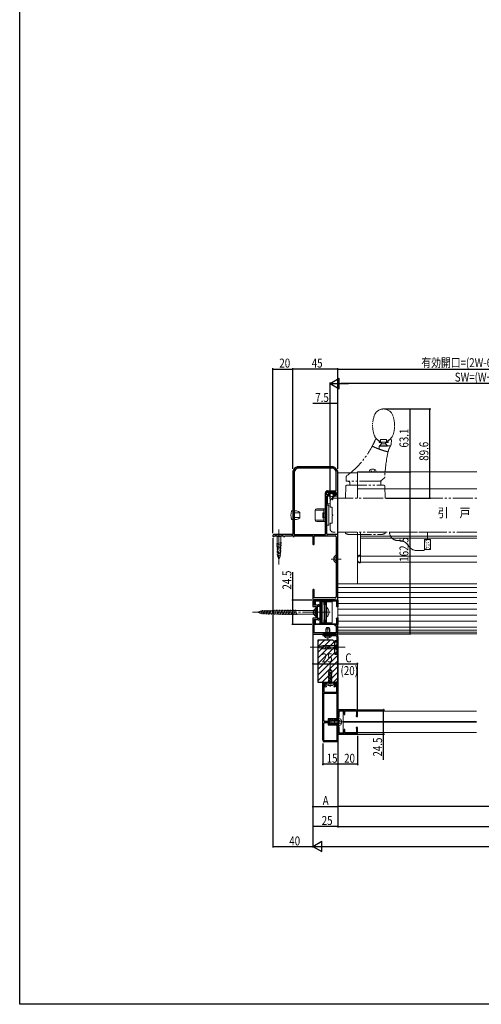
# Model space of a CAD drawing. Extents: x 0 to 1386, y 0 to 2245.
# Drawn here: x 0 to 463, y 0 to 988 of the extents above; entities that cross this region are included whole.
import ezdxf

# ---------------------------------------------------------------- set-up
doc = ezdxf.new("R2010")
doc.units = 0
for name, pattern in [('YCENTER_1', [13, 10, -1, 1, -1]), ('YDIVIDE_1', [15, 10, -1, 1, -1, 1, -1]), ('YHIDDEN_1', [4, 3, -1])]:
    doc.linetypes.add(name, pattern=pattern)
for name, color, linetype in [('USER1', 3, 'CONTINUOUS'), ('YKK_11', 7, 'CONTINUOUS'), ('YKK_12', 2, 'CONTINUOUS'), ('YKK_13', 4, 'CONTINUOUS'), ('YKK_D', 6, 'CONTINUOUS'), ('YKK_ZWAK', 7, 'CONTINUOUS'), ('YSS_K', 3, 'CONTINUOUS')]:
    doc.layers.add(name, color=color, linetype=linetype)
doc.styles.get("Standard").update_dxf_attribs({"font": 'txt', "bigfont": 'BIGFONT'})

msp = doc.modelspace()

# ---------------------------------------------------------------- linework, layer by layer
at = {"layer": 'YKK_11', "color": 7, "linetype": 'Continuous', "lineweight": 30, "ltscale": 0.5}
for p, q in [((274.25, 535.02), (274.23, 534.92)), ((274.23, 534.92), (274.23, 471.47)), ((275.56, 534.79), (275.53, 534.67)), ((275.53, 534.67), (275.53, 471.47)), ((275.53, 534.67), (275.53, 471.47)), ((278.79, 539.47), (278.68, 539.45)), ((314.68, 539.47), (278.79, 539.47)), ((279.03, 538.17), (278.92, 538.15)), ((314.44, 538.17), (279.03, 538.17)), ((314.55, 538.15), (314.44, 538.17)), ((314.78, 539.45), (314.68, 539.47)), ((317.73, 535.11), (317.7, 535.24)), ((317.73, 515.47), (317.73, 535.11)), ((319.23, 534.92), (319.21, 535.02)), ((319.23, 511.47), (319.23, 534.92)), ((308.93, 515.47), (317.73, 515.47)), ((308.93, 514.17), (317.03, 514.17)), ((306.93, 471.47), (306.93, 513.47)), ((308.23, 511.47), (308.23, 513.47)), ((311.23, 511.47), (308.23, 511.47)), ((308.23, 510.47), (311.23, 510.47)), ((308.23, 472.17), (308.23, 510.47)), ((311.23, 510.47), (311.23, 511.47)), ((315.23, 511.47), (315.23, 510.47)), ((317.73, 511.47), (315.23, 511.47)), ((315.23, 510.47), (318.23, 510.47)), ((317.73, 513.47), (317.73, 511.47)), ((254.23, 470.47), (254.23, 470.27)), ((254.23, 470.27), (254.23, 469.47)), ((254.23, 469.47), (255.43, 469.47)), ((274.23, 471.47), (255.23, 471.47)), ((255.43, 470.27), (264.83, 470.27)), ((255.43, 469.47), (255.43, 470.27)), ((264.83, 470.27), (264.83, 469.47)), ((264.83, 469.47), (266.03, 469.47)), ((266.03, 470.27), (272.73, 470.27)), ((266.03, 469.47), (266.03, 470.27)), ((272.73, 470.27), (273.67, 470.81)), ((273.67, 470.81), (274.23, 470.48)), ((274.23, 470.48), (274.23, 469.47)), ((274.23, 469.47), (275.53, 469.47)), ((275.53, 471.47), (306.93, 471.47)), ((275.53, 470.17), (294.23, 470.17)), ((275.53, 469.47), (275.53, 470.17)), ((294.23, 470.17), (294.23, 462.22)), ((295.73, 470.17), (316.73, 470.17)), ((295.73, 462.22), (295.73, 470.17)), ((318.23, 471.47), (308.93, 471.47)), ((317.73, 469.17), (317.73, 408.87)), ((319.23, 405.87), (319.23, 470.47)), ((294.23, 415.72), (294.23, 399.47)), ((295.73, 407.87), (295.73, 415.72)), ((295.53, 406.37), (316.03, 406.37)), ((295.53, 400.77), (295.53, 406.37)), ((295.53, 405.57), (319.23, 405.57)), ((295.53, 401.32), (295.53, 405.57)), ((316.73, 407.87), (295.73, 407.87)), ((316.03, 406.37), (316.23, 406.17)), ((316.23, 406.17), (316.53, 405.87)), ((316.53, 405.87), (319.23, 405.87)), ((319.23, 405.57), (319.23, 398.82)), ((294.23, 399.47), (297.23, 399.47)), ((296.53, 401.32), (295.53, 401.32)), ((299.45, 400.77), (295.53, 400.77)), ((296.53, 404.57), (296.53, 401.32)), ((301.73, 404.57), (296.53, 404.57)), ((297.23, 399.47), (297.23, 387.47)), ((298.73, 399.77), (300.14, 399.77)), ((298.73, 387.17), (298.73, 399.77)), ((299.64, 400.92), (299.45, 400.77)), ((299.93, 401.04), (299.64, 400.92)), ((300.98, 400.44), (299.93, 401.04)), ((300.14, 399.77), (300.48, 399.57)), ((300.48, 399.57), (300.98, 400.44)), ((301.73, 382.07), (301.73, 404.57)), ((302.73, 404.57), (302.73, 382.07)), ((305.53, 404.57), (302.73, 404.57)), ((305.53, 400.82), (305.53, 404.57)), ((306.53, 400.82), (305.53, 400.82)), ((306.53, 404.57), (306.53, 400.82)), ((318.23, 404.57), (306.53, 404.57)), ((318.05, 399.78), (318.23, 400.06)), ((318.23, 398.82), (318.05, 399.78)), ((318.23, 400.06), (318.23, 404.57)), ((319.23, 398.82), (318.23, 398.82)), ((294.23, 387.47), (294.23, 371.47)), ((297.23, 387.47), (294.23, 387.47)), ((295.53, 386.17), (299.45, 386.17)), ((295.53, 372.77), (295.53, 386.17)), ((300.14, 387.17), (298.73, 387.17)), ((299.45, 386.17), (299.64, 386.02)), ((299.64, 386.02), (299.93, 385.9)), ((299.93, 385.9), (300.98, 386.5)), ((300.48, 387.37), (300.14, 387.17)), ((300.98, 386.5), (300.48, 387.37)), ((305.53, 385.82), (306.53, 385.82)), ((305.53, 382.07), (305.53, 385.82)), ((306.53, 385.82), (306.53, 382.07)), ((318.05, 386.86), (318.23, 387.82)), ((318.23, 386.58), (318.05, 386.86)), ((318.23, 387.82), (319.23, 387.82)), ((318.23, 382.07), (318.23, 386.58)), ((319.23, 387.82), (319.23, 381.07)), ((295.53, 385.32), (296.53, 385.32)), ((295.53, 381.07), (295.53, 385.32)), ((319.23, 381.07), (295.53, 381.07)), ((296.53, 385.32), (296.53, 382.07)), ((296.53, 382.07), (301.73, 382.07)), ((302.73, 382.07), (305.53, 382.07)), ((306.53, 382.07), (318.23, 382.07)), ((316.23, 381.07), (316.23, 380.07)), ((319.23, 381.07), (316.23, 381.07)), ((316.23, 380.07), (317.73, 380.07)), ((317.73, 380.07), (317.73, 372.77)), ((319.23, 371.47), (319.23, 381.07)), ((294.23, 371.47), (319.23, 371.47)), ((317.73, 372.77), (295.53, 372.77)), ((304.23, 371.47), (304.23, 370.17)), ((319.23, 371.47), (304.23, 371.47)), ((304.23, 370.17), (317.23, 370.17)), ((318.23, 369.17), (318.23, 364.97)), ((319.23, 351.47), (319.23, 371.47)), ((316.23, 364.97), (316.23, 363.97)), ((318.23, 364.97), (316.23, 364.97)), ((316.23, 363.97), (318.23, 363.97)), ((318.23, 363.97), (318.23, 353.44)), ((318.23, 353.44), (316.2, 351.73)), ((316.2, 351.73), (316.29, 351.47)), ((316.29, 351.47), (319.23, 351.47)), ((304.24, 322.47), (304.24, 323.47)), ((304.24, 323.47), (319.24, 323.47)), ((306.34, 322.47), (304.24, 322.47)), ((304.24, 322.47), (306.24, 322.47)), ((304.24, 264.97), (304.24, 322.47)), ((305.24, 321.47), (305.24, 313.47)), ((306.24, 321.47), (305.24, 321.47)), ((305.95, 321.06), (306.14, 321.42)), ((306.68, 318.34), (305.95, 321.06)), ((306.14, 321.42), (306.34, 321.7)), ((306.24, 322.47), (306.24, 321.47)), ((306.34, 321.7), (306.34, 322.47)), ((307.64, 318.6), (306.68, 318.34)), ((307.14, 322.47), (307.14, 320.48)), ((311.28, 322.47), (307.14, 322.47)), ((307.14, 320.48), (307.64, 318.6)), ((311.46, 322.59), (311.28, 322.47)), ((312.01, 322.59), (311.46, 322.59)), ((312.2, 322.47), (312.01, 322.59)), ((316.34, 322.47), (312.2, 322.47)), ((315.83, 318.6), (316.34, 320.48)), ((316.8, 318.34), (315.83, 318.6)), ((316.34, 320.48), (316.34, 322.47)), ((317.53, 321.06), (316.8, 318.34)), ((317.14, 322.47), (317.14, 321.7)), ((319.24, 322.47), (317.14, 322.47)), ((317.14, 321.7), (317.34, 321.42)), ((317.24, 322.47), (319.24, 322.47)), ((317.24, 321.47), (317.24, 322.47)), ((318.24, 321.47), (317.24, 321.47)), ((317.34, 321.42), (317.53, 321.06)), ((318.24, 313.47), (318.24, 321.47)), ((319.24, 323.47), (319.24, 322.47)), ((319.24, 322.47), (319.24, 285.8)), ((305.24, 313.47), (318.24, 313.47)), ((305.24, 312.47), (318.24, 312.47)), ((305.24, 284.97), (305.24, 312.47)), ((305.24, 284.97), (305.24, 312.47)), ((318.24, 312.47), (318.24, 286.42)), ((319.24, 295.72), (319.24, 295.02)), ((336.24, 295.72), (319.24, 295.72)), ((319.24, 295.02), (319.54, 294.72)), ((319.74, 289.34), (319.24, 289.04)), ((319.24, 289.04), (319.24, 277.9)), ((319.54, 294.72), (319.74, 294.52)), ((319.74, 294.52), (319.74, 289.34)), ((320.24, 288.47), (320.74, 288.77)), ((320.24, 278.47), (320.24, 288.47)), ((320.74, 294.72), (325.54, 294.72)), ((320.74, 288.77), (320.74, 294.72)), ((325.54, 294.72), (325.54, 290.97)), ((325.54, 290.97), (326.54, 290.97)), ((326.54, 294.72), (336.24, 294.72)), ((326.54, 290.97), (326.54, 294.72)), ((338.13, 294.05), (338.24, 293.82)), ((338.24, 293.82), (338.24, 289.97)), ((338.24, 288.97), (339.24, 288.97)), ((339.24, 294.25), (339.16, 294.46)), ((339.24, 288.97), (339.24, 294.25)), ((305.24, 264.47), (305.24, 281.97)), ((305.24, 264.47), (305.24, 281.97)), ((309.74, 283.97), (306.24, 283.97)), ((306.24, 282.97), (309.74, 282.97)), ((309.74, 286.42), (309.74, 283.97)), ((318.24, 286.42), (309.74, 286.42)), ((309.74, 282.97), (309.74, 280.52)), ((309.74, 280.52), (318.24, 280.52)), ((310.74, 285.22), (310.74, 281.72)), ((312.64, 285.22), (310.74, 285.22)), ((310.74, 281.72), (311.94, 281.72)), ((311.94, 281.72), (312.18, 281.85)), ((312.18, 281.85), (312.43, 281.97)), ((312.43, 281.97), (312.85, 281.97)), ((312.88, 285.1), (312.64, 285.22)), ((312.85, 281.97), (313.09, 281.85)), ((313.13, 284.97), (312.88, 285.1)), ((313.09, 281.85), (313.58, 281.85)), ((313.55, 284.97), (313.13, 284.97)), ((313.79, 285.1), (313.55, 284.97)), ((313.58, 281.85), (313.83, 281.97)), ((314.28, 285.1), (313.79, 285.1)), ((313.83, 281.97), (314.25, 281.97)), ((314.25, 281.97), (314.49, 281.85)), ((314.53, 284.97), (314.28, 285.1)), ((314.49, 281.85), (314.98, 281.85)), ((314.95, 284.97), (314.53, 284.97)), ((315.19, 285.1), (314.95, 284.97)), ((314.98, 281.85), (315.23, 281.97)), ((315.68, 285.1), (315.19, 285.1)), ((315.23, 281.97), (315.65, 281.97)), ((315.65, 281.97), (315.89, 281.85)), ((315.93, 284.97), (315.68, 285.1)), ((315.89, 281.85), (316.38, 281.85)), ((316.35, 284.97), (315.93, 284.97)), ((316.59, 285.1), (316.35, 284.97)), ((316.38, 281.85), (316.63, 281.97)), ((317.08, 285.1), (316.59, 285.1)), ((316.63, 281.97), (317.05, 281.97)), ((317.05, 281.97), (317.29, 281.85)), ((317.33, 284.97), (317.08, 285.1)), ((317.29, 281.85), (317.54, 281.72)), ((317.81, 284.97), (317.33, 284.97)), ((317.54, 281.72), (318.24, 281.72)), ((319.24, 285.8), (317.81, 284.97)), ((318.24, 281.72), (319.24, 281.14)), ((318.24, 280.52), (318.24, 264.47)), ((319.24, 281.14), (319.24, 263.47)), ((319.24, 277.9), (319.74, 277.6)), ((319.74, 277.6), (319.74, 272.52)), ((320.74, 278.17), (320.24, 278.47)), ((320.74, 272.22), (320.74, 278.17)), ((339.24, 277.97), (338.24, 277.97)), ((338.24, 276.97), (338.24, 273.12)), ((339.24, 272.69), (339.24, 277.97)), ((319.44, 272.22), (319.24, 272.02)), ((319.24, 272.02), (319.24, 271.22)), ((319.24, 271.22), (336.24, 271.22)), ((319.74, 272.52), (319.44, 272.22)), ((325.54, 272.22), (320.74, 272.22)), ((325.54, 275.97), (325.54, 272.22)), ((326.54, 275.97), (325.54, 275.97)), ((326.54, 272.22), (326.54, 275.97)), ((336.24, 272.22), (326.54, 272.22)), ((338.24, 273.12), (338.13, 272.89)), ((339.16, 272.49), (339.24, 272.69)), ((318.24, 264.47), (305.24, 264.47)), ((319.24, 263.47), (305.74, 263.47))]:
    msp.add_line(p, q, dxfattribs=at)
for centre, radius, start, end in [((281.29, 532.42), 7.5, 110.31048, 159.68952), ((281.29, 532.42), 6.2, 112.46308, 157.53653), ((312.18, 532.42), 6.2, 27.09814, 67.53693), ((312.18, 532.42), 7.5, 20.31048, 69.68952), ((308.93, 513.47), 2, 90.00001, 179.99999), ((308.93, 513.47), 0.7, 90.00001, 179.99999), ((317.03, 513.47), 0.7, 0.00001, 89.99999), ((318.23, 511.47), 1, 270.00001, 359.99999), ((255.23, 470.47), 1, 89.99998, 179.99996), ((308.93, 472.17), 0.7, 180.00001, 269.99999), ((316.73, 469.17), 1, 0.00001, 89.99999), ((318.23, 470.47), 1, 0.00001, 89.99999), ((294.98, 462.22), 0.75, 179.99999, 0.00001), ((294.98, 415.72), 0.75, 359.99999, 180.00001), ((316.73, 408.87), 1, 270.00001, 359.99999), ((317.23, 369.17), 1, 0.00001, 89.99999), ((336.24, 291.72), 4, 43.13623, 90), ((336.24, 291.72), 3, 50.97723, 90.00001), ((338.24, 289.47), 0.5, 89.99999, 270.00001), ((306.24, 284.97), 1, 180.00001, 269.99999), ((306.24, 281.97), 1, 90.00001, 179.99999), ((338.24, 277.47), 0.5, 89.99999, 270.00001), ((336.24, 275.22), 3, 270.00002, 309.0228), ((336.24, 275.22), 4, 270, 316.86377), ((305.74, 264.97), 1.5, 180.00001, 269.99999)]:
    msp.add_arc(centre, radius, start, end, dxfattribs=at)
at = {"layer": 'YKK_12', "color": 2, "linetype": 'Continuous', "lineweight": 13, "ltscale": 2}
for p, q in [((339.23, 507.97), (339.23, 534.47)), ((339.23, 534.47), (458.73, 534.47)), ((319.23, 533.47), (339.23, 533.47)), ((339.23, 517.37), (458.73, 517.37)), ((319.23, 371.97), (319.23, 511.97)), ((339.23, 421.97), (339.23, 473.97)), ((342.23, 473.97), (342.23, 443.97)), ((342.23, 469.97), (458.73, 469.97)), ((342.23, 467.97), (458.73, 467.97)), ((458.73, 449.97), (342.23, 449.97)), ((342.23, 443.97), (458.73, 443.97)), ((319.23, 421.97), (458.73, 421.97)), ((319.23, 382.72), (319.23, 404.28)), ((319.23, 373.47), (458.73, 373.47)), ((319.23, 371.97), (458.73, 371.97))]:
    msp.add_line(p, q, dxfattribs=at)
at = {"layer": 'YKK_12', "color": 2, "linetype": 'YDIVIDE_1', "lineweight": 13, "ltscale": 2}
for p, q in [((311.73, 499.47), (311.73, 504.97)), ((314.73, 507.97), (458.73, 507.97)), ((313.43, 498.97), (312.23, 498.97)), ((313.73, 491.64), (313.73, 498.67)), ((313.73, 483.27), (313.73, 490.3)), ((311.73, 476.97), (311.73, 482.47)), ((312.23, 482.97), (313.43, 482.97)), ((458.73, 473.97), (314.73, 473.97))]:
    msp.add_line(p, q, dxfattribs=at)
at = {"layer": 'YKK_12', "color": 2, "linetype": 'Continuous', "lineweight": 13, "ltscale": 1.5}
for p, q in [((324.74, 272.72), (324.74, 294.28)), ((324.74, 294.28), (458.58, 294.28)), ((326.54, 294.28), (458.58, 294.28)), ((339.24, 294.28), (458.58, 294.28)), ((454.04, 294.28), (458.58, 294.28)), ((324.74, 283.77), (458.58, 283.77)), ((324.74, 283.17), (458.58, 283.17)), ((454.04, 283.77), (458.58, 283.77)), ((454.04, 283.17), (458.58, 283.17)), ((324.74, 272.72), (458.58, 272.72)), ((326.54, 272.72), (458.58, 272.72)), ((339.24, 272.72), (458.58, 272.72)), ((454.04, 272.72), (458.58, 272.72))]:
    msp.add_line(p, q, dxfattribs=at)
at = {"layer": 'YKK_12', "color": 2, "linetype": 'YDIVIDE_1', "lineweight": 13, "ltscale": 2}
for centre, radius, start, end in [((314.73, 504.97), 3, 90, 180), ((312.23, 499.47), 0.5, 180, 270), ((313.43, 498.67), 0.3, 0, 90), ((313.93, 491.64), 0.2, 179.91694, 253.43976), ((313.93, 490.3), 0.2, 106.56149, 180.08743), ((313.73, 490.97), 0.5, 286.66642, 73.33308), ((312.23, 482.47), 0.5, 90, 180), ((314.73, 476.97), 3, 180, 270), ((313.43, 483.27), 0.3, 270, 0)]:
    msp.add_arc(centre, radius, start, end, dxfattribs=at)
at = {"layer": 'YKK_13', "color": 4, "linetype": 'YDIVIDE_1', "lineweight": 13, "ltscale": 2}
for p, q in [((358.2, 567.17), (357.89, 567.17)), ((360.73, 565.68), (360.73, 563.97)), ((360.73, 563.97), (362.98, 563.97)), ((361.98, 564.09), (368.48, 564.09)), ((362.18, 565.07), (362.18, 567.09)), ((362.23, 567.09), (362.23, 564.89)), ((362.23, 567.09), (368.23, 567.09)), ((362.98, 562.32), (362.98, 563.97)), ((362.98, 563.97), (363.23, 563.97)), ((363.23, 564.09), (363.23, 562.57)), ((367.23, 562.57), (367.23, 564.09)), ((367.23, 563.97), (367.48, 563.97)), ((367.48, 563.97), (367.48, 562.32)), ((367.48, 563.97), (369.73, 563.97)), ((368.23, 564.89), (368.23, 567.09)), ((368.28, 567.09), (368.28, 565.07)), ((369.73, 563.97), (369.73, 565.68)), ((372.21, 567.17), (372.27, 567.17)), ((372.27, 567.16), (372.27, 567.17)), ((372.9, 562.34), (373.16, 566.1)), ((360.98, 557.26), (360.98, 559.94)), ((361.13, 560.47), (362.98, 562.32)), ((361.23, 560.47), (361.13, 560.47)), ((363.23, 562.57), (361.23, 560.57)), ((361.23, 560.57), (361.23, 560.27)), ((361.23, 560.57), (367.03, 560.57)), ((361.23, 560.27), (367.03, 560.27)), ((363.23, 562.57), (366.13, 562.57)), ((366.13, 562.57), (367.23, 562.57)), ((367.03, 560.57), (369.23, 560.57)), ((367.03, 560.27), (369.23, 560.27)), ((369.23, 560.57), (367.23, 562.57)), ((367.48, 562.32), (369.33, 560.47)), ((369.23, 560.27), (369.23, 560.57)), ((369.33, 560.47), (369.23, 560.47)), ((369.33, 560.47), (371.28, 560.47)), ((327.57, 526.01), (327.68, 529.14)), ((361.25, 524.97), (328.57, 524.97)), ((362.43, 524.16), (362.43, 520.97)), ((365.77, 528.07), (362.51, 525.42)), ((326.93, 507.97), (327.35, 520.01)), ((328.35, 520.97), (365.51, 520.97)), ((331.43, 520.97), (331.43, 523.47)), ((366.51, 520.01), (366.93, 507.97)), ((326.93, 473.97), (326.96, 473.34)), ((333.02, 471.47), (360.85, 471.47)), ((366.91, 473.34), (366.93, 473.97)), ((371.23, 473.97), (409.23, 473.97)), ((379.73, 465.47), (381.23, 465.47)), ((406.23, 456.47), (406.23, 466.47)), ((409.23, 466.47), (406.23, 466.47)), ((412.23, 466.47), (406.23, 466.47)), ((406.23, 466.47), (406.23, 456.47)), ((406.65, 465.91), (406.65, 466.11)), ((407.38, 464.94), (407.38, 465.14)), ((408.23, 465.67), (408.23, 465.87)), ((409.23, 466.47), (409.23, 473.97)), ((409.81, 465.43), (409.81, 465.63)), ((410.9, 465.91), (410.9, 466.11)), ((411.39, 464.45), (411.39, 464.65)), ((412.23, 456.47), (412.23, 466.47)), ((389.23, 461.47), (390.73, 459.47)), ((398.73, 455.47), (405.23, 455.47)), ((406.23, 456.47), (412.23, 456.47)), ((406.77, 463.73), (406.77, 463.93)), ((406.77, 461.42), (406.77, 461.62)), ((406.77, 459.48), (406.77, 459.68)), ((406.77, 457.17), (406.77, 457.37)), ((407.86, 463.24), (407.86, 463.44)), ((407.86, 459.84), (407.86, 460.04)), ((407.99, 457.17), (407.99, 457.37)), ((408.47, 458.26), (408.47, 458.46)), ((408.71, 460.45), (408.71, 460.65)), ((408.84, 461.9), (408.84, 462.1)), ((409.2, 463.73), (409.2, 463.93)), ((410.14, 458.56), (410.14, 458.76)), ((410.29, 460.93), (410.29, 461.13)), ((410.41, 463.6), (410.41, 463.8)), ((411.26, 462.48), (411.26, 462.68)), ((411.39, 457.17), (411.39, 457.37)), ((411.51, 460.93), (411.51, 461.13)), ((411.51, 459.11), (411.51, 459.31))]:
    msp.add_line(p, q, dxfattribs=at)
at = {"layer": 'YKK_13', "color": 4, "linetype": 'Continuous', "lineweight": 13, "ltscale": 2}
for p, q in [((350.73, 534.47), (351.11, 535.88)), ((352.23, 534.47), (350.73, 534.47)), ((356.23, 534.47), (352.23, 534.47)), ((356.23, 534.47), (352.23, 534.47)), ((356.23, 534.47), (357.73, 534.47)), ((357.73, 534.47), (357.36, 535.88)), ((309.93, 513.97), (317.33, 513.97)), ((309.93, 511.97), (309.93, 513.97)), ((317.33, 513.97), (317.33, 511.97)), ((308.23, 472.27), (308.23, 509.97)), ((308.73, 510.47), (310.94, 510.47)), ((308.84, 510.47), (310.94, 510.47)), ((309.14, 507.07), (309.14, 509.57)), ((309.14, 503.37), (309.14, 505.87)), ((310.11, 512.97), (309.93, 512.97)), ((310.04, 512.77), (310.04, 512.27)), ((311.04, 513.07), (310.34, 513.07)), ((310.34, 511.97), (311.24, 511.97)), ((313.86, 512.97), (311.21, 512.97)), ((313.84, 512.87), (311.24, 512.87)), ((311.24, 511.97), (311.24, 510.77)), ((311.54, 508.17), (311.54, 503.47)), ((315.97, 509.67), (313.04, 509.67)), ((315.04, 513.07), (314.04, 513.07)), ((314.64, 510.77), (314.64, 511.51)), ((317.33, 511.97), (314.83, 511.97)), ((314.83, 511.97), (314.83, 510.47)), ((314.83, 510.47), (318.53, 510.47)), ((314.94, 510.47), (316.84, 510.47)), ((315.1, 511.97), (315.54, 511.97)), ((315.75, 512.48), (315.25, 512.98)), ((317.33, 512.97), (315.26, 512.97)), ((316.1, 509.7), (316.92, 510.09)), ((319.03, 509.97), (319.03, 472.27)), ((274.23, 495.47), (273.45, 495.47)), ((274.23, 495.47), (274.23, 494.87)), ((275.73, 495.47), (275.43, 494.87)), ((275.73, 495.47), (276.53, 495.47)), ((296.43, 495.77), (296.43, 486.17)), ((296.51, 495.97), (305.43, 495.97)), ((298.13, 497.47), (307.93, 497.47)), ((305.43, 484.47), (305.43, 497.47)), ((306.93, 484.47), (306.93, 497.47)), ((306.93, 495.97), (307.93, 495.97)), ((307.93, 495.97), (307.93, 497.47)), ((310.23, 500.97), (308.23, 500.97)), ((308.23, 500.97), (308.23, 480.97)), ((308.84, 502.47), (310.54, 502.47)), ((310.23, 487.79), (310.23, 500.97)), ((273.45, 486.47), (274.23, 486.47)), ((274.23, 492.87), (274.23, 489.07)), ((274.23, 487.07), (274.23, 486.47)), ((275.73, 486.47), (275.43, 487.07)), ((281.23, 493.37), (275.63, 493.37)), ((281.23, 488.57), (275.63, 488.57)), ((275.73, 486.47), (276.53, 486.47)), ((281.23, 493.37), (281.23, 493.68)), ((281.23, 493.37), (281.23, 488.26)), ((305.43, 485.97), (296.51, 485.97)), ((298.13, 484.47), (307.93, 484.47)), ((305.43, 493.47), (304.43, 493.47)), ((304.43, 493.47), (304.43, 488.47)), ((304.43, 492.97), (306.93, 492.97)), ((304.43, 488.97), (306.93, 488.97)), ((305.43, 488.47), (304.43, 488.47)), ((307.93, 485.97), (306.93, 485.97)), ((307.93, 484.47), (307.93, 485.97)), ((310.23, 480.97), (310.23, 487.79)), ((308.23, 480.97), (310.23, 480.97)), ((258.33, 471.47), (256.43, 471.47)), ((256.43, 471.47), (258.33, 469.57)), ((262.13, 471.47), (258.33, 471.47)), ((258.33, 469.57), (258.33, 463.14)), ((262.13, 469.57), (258.33, 469.57)), ((262.13, 471.47), (264.03, 471.47)), ((264.03, 471.47), (262.13, 469.57)), ((262.13, 463.14), (262.13, 469.57)), ((257.74, 462.33), (262.79, 463.68)), ((257.81, 460.79), (262.72, 462.11)), ((257.88, 459.26), (262.65, 460.54)), ((257.95, 457.73), (262.57, 458.96)), ((258.02, 456.19), (262.5, 457.39)), ((258.09, 454.66), (262.43, 455.82)), ((258.97, 449.53), (258.33, 463.14)), ((261.5, 449.53), (262.13, 463.14)), ((258.17, 453.12), (262.35, 454.25)), ((258.24, 451.59), (262.28, 452.67)), ((258.31, 450.06), (262.21, 451.1)), ((260.23, 446.47), (258.97, 449.53)), ((260.23, 446.47), (261.5, 449.53)), ((312.73, 446.97), (322.73, 446.97)), ((315.26, 447.4), (316.13, 447.4)), ((315.26, 446.55), (316.13, 446.55)), ((316.13, 447.4), (316.13, 446.55)), ((317.73, 443.37), (317.73, 450.57)), ((339.23, 444.97), (339.23, 448.97)), ((342.23, 450.97), (341.23, 450.97)), ((342.23, 449.97), (341.23, 449.97)), ((341.23, 443.97), (342.23, 443.97)), ((341.23, 442.97), (342.23, 442.97)), ((458.73, 421.97), (319.23, 421.97)), ((319.23, 421.97), (319.23, 373.67)), ((458.73, 418.47), (319.23, 418.47)), ((295.73, 406.17), (295.73, 401.08)), ((316.03, 406.17), (295.73, 406.17)), ((316.03, 405.67), (316.03, 406.17)), ((319.23, 405.67), (316.03, 405.67)), ((458.73, 413.47), (319.23, 413.47)), ((458.73, 408.47), (319.23, 408.47)), ((319.23, 382.27), (319.23, 405.67)), ((241.79, 394.77), (265.4, 395.41)), ((242.32, 395.42), (243.36, 391.56)), ((243.86, 395.46), (244.92, 391.52)), ((245.41, 395.5), (246.48, 391.48)), ((246.95, 395.54), (248.05, 391.44)), ((248.49, 395.59), (249.61, 391.4)), ((250.03, 395.63), (251.18, 391.35)), ((251.57, 395.67), (252.74, 391.31)), ((253.12, 395.71), (254.3, 391.27)), ((254.66, 395.75), (255.87, 391.23)), ((256.2, 395.79), (257.43, 391.19)), ((257.74, 395.83), (259, 391.14)), ((259.28, 395.88), (260.56, 391.1)), ((260.82, 395.92), (262.13, 391.06)), ((262.37, 395.96), (263.69, 391.02)), ((263.91, 396), (265.25, 390.98)), ((296.83, 395.41), (265.4, 395.41)), ((265.51, 396), (266.85, 390.98)), ((267.11, 396), (268.45, 390.98)), ((268.71, 396), (270.05, 390.98)), ((270.31, 396), (271.65, 390.98)), ((271.91, 396), (273.25, 390.98)), ((273.51, 396), (274.85, 390.98)), ((275.11, 396), (276.45, 390.98)), ((276.71, 396), (278.05, 390.98)), ((295.73, 401.08), (297.05, 401.04)), ((298.73, 397.31), (296.83, 395.41)), ((296.83, 391.61), (296.83, 395.41)), ((297.23, 389.87), (297.23, 397.07)), ((298.73, 395.41), (298.73, 397.31)), ((298.73, 391.61), (298.73, 395.41)), ((298.93, 399.75), (298.93, 387.19)), ((303.53, 395.47), (303.03, 395.47)), ((303.03, 391.47), (303.03, 395.47)), ((303.53, 382.97), (303.53, 403.97)), ((303.53, 403.97), (305.53, 403.97)), ((305.53, 382.97), (305.53, 403.97)), ((306.53, 395.47), (305.53, 395.47)), ((306.53, 403.97), (313.73, 403.97)), ((306.53, 382.97), (306.53, 403.97)), ((308.03, 382.97), (308.03, 403.97)), ((308.32, 398.17), (308.03, 398.17)), ((308.03, 388.77), (308.03, 398.17)), ((308.32, 398.17), (308.32, 388.77)), ((313.73, 403.97), (313.73, 382.97)), ((458.73, 402.47), (319.23, 402.47)), ((458.73, 396.47), (319.23, 396.47)), ((238.73, 393.51), (241.79, 394.77)), ((238.73, 393.51), (241.79, 392.24)), ((241.79, 392.24), (265.4, 391.61)), ((265.4, 391.61), (296.83, 391.61)), ((294.76, 393.9), (295.63, 393.9)), ((294.76, 393.05), (295.63, 393.05)), ((297.05, 385.9), (295.53, 385.85)), ((295.63, 393.9), (295.63, 393.05)), ((295.73, 385.86), (295.73, 372.79)), ((298.73, 389.71), (296.83, 391.61)), ((298.73, 391.61), (298.73, 389.71)), ((303.53, 395.09), (303.03, 395.09)), ((303.53, 391.85), (303.03, 391.85)), ((303.53, 391.47), (303.03, 391.47)), ((306.53, 395.09), (305.53, 395.09)), ((306.53, 391.85), (305.53, 391.85)), ((306.53, 391.47), (305.53, 391.47)), ((308.32, 388.77), (308.03, 388.77)), ((458.73, 390.47), (319.23, 390.47)), ((303.53, 382.97), (305.53, 382.97)), ((306.53, 382.97), (313.73, 382.97)), ((307.93, 378.17), (307.23, 376.77)), ((307.23, 371.57), (307.23, 376.77)), ((311.23, 376.77), (307.23, 376.77)), ((307.61, 371.57), (307.61, 377.53)), ((310.53, 378.17), (307.93, 378.17)), ((311.23, 376.77), (310.53, 378.17)), ((310.85, 371.57), (310.85, 377.53)), ((311.23, 371.57), (311.23, 376.77)), ((316.23, 381.27), (318.23, 381.27)), ((316.23, 379.77), (316.23, 381.27)), ((316.63, 379.77), (316.23, 379.77)), ((317.63, 372.85), (317.63, 378.77)), ((458.73, 384.47), (319.23, 384.47)), ((458.73, 378.47), (319.23, 378.47)), ((458.73, 375.67), (319.23, 375.67)), ((295.53, 373.07), (317.63, 373.07)), ((305.64, 370.17), (312.83, 370.17)), ((311.23, 371.57), (307.23, 371.57)), ((307.23, 371.57), (307.38, 370.76)), ((307.61, 371.57), (307.37, 370.56)), ((310.85, 371.57), (311.09, 370.56)), ((311.23, 371.57), (311.09, 370.76)), ((458.73, 373.67), (319.23, 373.67)), ((299.23, 358.47), (304.15, 360.02)), ((299.23, 358.47), (304.15, 356.92)), ((300.38, 359.41), (300.93, 357.36)), ((301.81, 359.86), (302.63, 356.82)), ((303.24, 360.31), (304.3, 356.37)), ((317.28, 360.02), (304.15, 360.02)), ((304.15, 356.92), (317.28, 356.92)), ((304.73, 360.57), (305.85, 356.37)), ((306.28, 360.57), (307.41, 356.37)), ((307.83, 360.57), (308.96, 356.37)), ((309.39, 360.57), (310.51, 356.37)), ((310.94, 360.57), (312.06, 356.37)), ((319.23, 361.97), (317.28, 360.02)), ((317.28, 356.92), (317.28, 360.02)), ((319.23, 354.97), (317.28, 356.92)), ((319.23, 354.97), (319.23, 361.97))]:
    msp.add_line(p, q, dxfattribs=at)
at = {"layer": 'YKK_13', "color": 4, "linetype": 'YHIDDEN_1', "lineweight": 13, "ltscale": 2}
for p, q in [((352.13, 536.82), (353.08, 534.87)), ((353.08, 534.87), (354.23, 534.26)), ((355.38, 534.87), (354.23, 534.26)), ((356.33, 536.82), (355.38, 534.87)), ((315.77, 449.02), (317.58, 448.12)), ((315.77, 444.92), (317.58, 445.83)), ((317.73, 447.83), (317.58, 448.12)), ((317.73, 446.11), (317.58, 445.83)), ((295.27, 395.52), (297.08, 394.62)), ((295.27, 391.42), (297.08, 392.33)), ((297.69, 393.47), (297.08, 394.62)), ((297.69, 393.47), (297.08, 392.33)), ((307.18, 368.2), (308.09, 370.02)), ((309.23, 370.63), (308.09, 370.02)), ((309.23, 370.63), (310.38, 370.02)), ((311.28, 368.2), (310.38, 370.02))]:
    msp.add_line(p, q, dxfattribs=at)
at = {"layer": 'YKK_13', "color": 4, "linetype": 'YCENTER_1', "lineweight": 13, "ltscale": 2}
for p, q in [((260.23, 476.47), (260.23, 441.47)), ((303.73, 393.51), (233.73, 393.51)), ((293.73, 393.47), (298.77, 393.47)), ((302.73, 393.47), (311.61, 393.47)), ((309.23, 366.67), (309.23, 378.66)), ((326.73, 358.47), (291.74, 358.47))]:
    msp.add_line(p, q, dxfattribs=at)
at = {"layer": 'YKK_13', "color": 4, "linetype": 'Continuous', "lineweight": 13, "ltscale": 1.5}
for p, q in [((311.74, 338.47), (310.34, 333.64)), ((311.74, 338.47), (313.14, 333.64)), ((313.74, 334.96), (309.74, 333.89)), ((313.74, 333.51), (309.74, 332.44)), ((313.74, 332.06), (309.74, 330.99)), ((313.74, 330.61), (309.74, 329.54)), ((313.74, 329.16), (309.74, 328.09)), ((313.74, 327.71), (309.74, 326.64)), ((313.74, 326.27), (309.74, 325.19)), ((310.34, 333.64), (310.34, 322.47)), ((313.14, 322.47), (313.14, 333.64)), ((308.24, 322.47), (308.62, 321.06)), ((313.74, 324.82), (309.74, 323.74)), ((309.74, 322.47), (313.74, 322.47)), ((309.74, 322.47), (313.74, 322.47)), ((310.34, 322.47), (313.14, 322.47)), ((313.74, 323.37), (310.39, 322.47)), ((315.24, 322.47), (314.86, 321.06)), ((320.44, 285.47), (320.44, 286.97)), ((320.44, 286.97), (321.85, 286.59)), ((312.44, 284.92), (315.94, 285.47)), ((312.44, 284.92), (312.44, 282.02)), ((320.44, 284.87), (312.44, 284.87)), ((320.44, 282.07), (312.44, 282.07)), ((312.44, 282.02), (315.94, 281.47)), ((320.44, 285.47), (315.94, 285.47)), ((315.94, 281.47), (315.94, 285.47)), ((315.94, 281.47), (320.44, 281.47)), ((320.84, 284.62), (320.23, 283.47)), ((320.84, 282.32), (320.23, 283.47)), ((320.44, 281.47), (320.44, 285.47)), ((320.44, 281.47), (320.44, 285.47)), ((320.44, 281.47), (320.44, 279.97)), ((320.44, 279.97), (321.85, 280.35)), ((322.79, 285.57), (320.84, 284.62)), ((322.79, 281.37), (320.84, 282.32))]:
    msp.add_line(p, q, dxfattribs=at)
at = {"layer": 'YKK_13', "color": 4, "linetype": 'YCENTER_1', "lineweight": 13, "ltscale": 1.5}
for p, q in [((311.74, 318.52), (311.74, 341.31)), ((328.04, 283.47), (307.44, 283.47))]:
    msp.add_line(p, q, dxfattribs=at)
at = {"layer": 'YKK_13', "color": 4, "linetype": 'YHIDDEN_1', "lineweight": 13, "ltscale": 1.5}
for p, q in [((309.64, 320.12), (310.59, 322.07)), ((310.59, 322.07), (311.74, 322.68)), ((312.89, 322.07), (311.74, 322.68)), ((313.84, 320.12), (312.89, 322.07))]:
    msp.add_line(p, q, dxfattribs=at)
at = {"layer": 'YKK_13', "color": 4, "linetype": 'YDIVIDE_1', "lineweight": 13}
for centre, radius, start, end in [((379.34, 581.42), 25.13, 150.30637, 183.89638), ((365.23, 587.74), 9.85, 89.98009, 145.62783), ((365.23, 587.71), 9.88, 19.21031, 90.01986), ((345.81, 581), 30.43, 358.15371, 19.10948), ((384.23, 581.09), 30, 182.63498, 199.21041), ((353.17, 579.78), 23.06, 333.6909, 0.58714), ((365.23, 574.47), 9.88, 199.2084, 252.32779), ((363.84, 576.25), 12.02, 291.67504, 326.22051)]:
    msp.add_arc(centre, radius, start, end, dxfattribs=at)
at = {"layer": 'YKK_13', "color": 4, "linetype": 'YDIVIDE_1', "lineweight": 13, "ltscale": 2}
for centre, radius, start, end in [((274.55, 602.72), 90, 306.81059, 336.31585), ((274.55, 602.72), 90, 331.92044, 336.31585), ((357.89, 566.17), 1, 90, 156.31585), ((358.2, 566.17), 1, 49.71996, 90), ((365.23, 574.47), 9.88, 229.71996, 242.90401), ((361.98, 564.34), 0.25, 95.21591, 270), ((361.93, 564.89), 0.3, 275.21591, 0), ((368.53, 564.89), 0.3, 180, 264.78409), ((368.48, 564.34), 0.25, 270, 84.78409), ((365.23, 574.47), 9.88, 297.09599, 310.33311), ((372.27, 566.18), 1, 96.5457, 130.33311), ((372.16, 566.17), 1, 356, 90), ((372.16, 566.18), 1, 356, 83.91997), ((361.98, 559.94), 1, 148.21167, 180), ((496.43, 524.97), 130, 166.65616, 177.98149), ((389.4, 550.36), 20, 154.92253, 166.65616), ((371.28, 561.97), 1.5, 270, 337.08887), ((369.9, 562.55), 3, 327.97519, 337.08887), ((369.9, 562.55), 3, 337.08887, 356), ((328.57, 525.97), 1, 178, 270), ((329.68, 529.07), 2, 126.81059, 178), ((329.93, 523.47), 1.5, 0, 90), ((361.25, 526.97), 2, 270, 309.04815), ((364.93, 524.16), 2.5, 129.04815, 180), ((364.52, 529.62), 2, 309.04815, 357.98149), ((328.35, 519.97), 1, 90, 178), ((365.51, 519.97), 1, 2, 90), ((327.95, 473.37), 1, 182, 243.10618), ((331.38, 480.12), 8.57, 243.10618, 264.26083), ((333.02, 496.47), 25, 264.26083, 270), ((360.85, 496.47), 25, 270, 275.73917), ((362.49, 480.12), 8.57, 275.73917, 296.89382), ((365.91, 473.37), 1, 296.89382, 358), ((379.73, 473.97), 8.5, 180, 270), ((381.23, 455.47), 10, 36.8699, 90), ((398.73, 465.47), 10, 216.8699, 270), ((405.23, 456.47), 1, 270, 0)]:
    msp.add_arc(centre, radius, start, end, dxfattribs=at)
at = {"layer": 'YKK_13', "color": 4, "linetype": 'Continuous', "lineweight": 13, "ltscale": 2}
for centre, radius, start, end in [((352.37, 535.54), 1.3, 104.0353, 165), ((354.23, 528.07), 9, 75.9647, 104.0353), ((356.1, 535.54), 1.3, 15, 75.9647), ((308.73, 509.97), 0.5, 90, 180), ((308.84, 510.17), 0.3, 90, 270), ((308.84, 506.47), 0.3, 90, 270), ((308.84, 509.57), 0.3, 0, 90), ((308.84, 507.07), 0.3, 270, 0), ((308.84, 505.87), 0.3, 0, 90), ((310.34, 512.77), 0.3, 90, 180), ((310.34, 512.27), 0.3, 180, 270), ((310.94, 510.77), 0.3, 270, 0), ((311.04, 512.87), 0.2, 0, 90), ((313.04, 508.17), 1.5, 90, 180), ((318.63, 506.8), 5, 144.97238, 182.80671), ((313.94, 506.57), 0.3, 182.80671, 49.64939), ((314.04, 512.87), 0.2, 90, 180), ((319.11, 506.4), 5, 139.07633, 175.36666), ((314.64, 511.97), 0.25, 33.05573, 236.94427), ((314.34, 511.51), 0.3, 0, 56.94427), ((314.94, 510.77), 0.3, 180, 270), ((315.1, 512.27), 0.3, 213.05573, 270), ((315.04, 512.77), 0.3, 45, 90), ((315.54, 512.27), 0.3, 270, 45), ((315.97, 509.97), 0.3, 270, 295.33294), ((316.84, 510.27), 0.2, 295.33294, 90), ((318.53, 509.97), 0.5, 0, 90), ((284.23, 490.97), 12, 159.64559, 200.35441), ((273.45, 494.97), 0.5, 90, 159.64559), ((276.53, 487.47), 8, 55.9442, 90), ((298.13, 495.77), 1.7, 90, 180), ((308.84, 502.77), 0.3, 90, 270), ((308.84, 503.37), 0.3, 270, 0), ((310.54, 503.47), 1, 270, 0), ((273.45, 486.97), 0.5, 200.35441, 270), ((276.53, 494.47), 8, 270, 304.0558), ((280.73, 493.68), 0.5, 0, 55.9442), ((280.73, 488.26), 0.5, 304.0558, 0), ((298.13, 486.17), 1.7, 180, 270), ((309.23, 472.27), 1, 180, 211.96355), ((318.03, 472.27), 1, 301.44752, 0), ((319.43, 446.97), 4.2, 117.28096, 174.19227), ((319.43, 446.97), 4.2, 185.80773, 242.71904), ((317.58, 450.57), 0.154, 0, 117.28096), ((341.23, 448.97), 2, 90, 180), ((341.23, 447.97), 2, 90, 180), ((341.23, 445.97), 2, 180, 270), ((341.23, 444.97), 2, 180, 270), ((317.58, 443.37), 0.154, 242.71904, 0), ((298.93, 393.47), 4.2, 117.28096, 174.19227), ((297.08, 397.07), 0.154, 0, 117.28096), ((304.43, 393.47), 6.1, 309.60193, 50.39807), ((298.93, 393.47), 4.2, 185.80773, 242.71904), ((297.08, 389.87), 0.154, 242.71904, 0), ((316.63, 378.77), 1, 0, 90), ((318.23, 382.27), 1, 270, 0), ((305.64, 370.02), 0.154, 90, 207.28096), ((309.23, 371.87), 4.2, 207.28096, 332.71904), ((306.89, 370.67), 0.5, 270, 10.09096), ((311.58, 370.67), 0.5, 169.90904, 270), ((312.83, 370.02), 0.154, 332.71904, 90)]:
    msp.add_arc(centre, radius, start, end, dxfattribs=at)
at = {"layer": 'YKK_13', "color": 4, "linetype": 'Continuous', "lineweight": 13, "ltscale": 1.5}
for centre, radius, start, end in [((309.87, 321.4), 1.3, 195, 255.9647), ((311.74, 328.87), 9, 255.9647, 284.0353), ((313.61, 321.4), 1.3, 284.0353, 345), ((321.51, 285.34), 1.3, 14.0353, 75), ((321.51, 281.6), 1.3, 285, 345.9647), ((314.04, 283.47), 9, 345.9647, 14.0353)]:
    msp.add_arc(centre, radius, start, end, dxfattribs=at)
at = {"layer": 'YKK_13', "color": 4, "linetype": 'YDIVIDE_1', "lineweight": 13, "ltscale": 2}
for points, knots in [([(353.96, 560.36), (353.97, 560.36), (353.99, 560.34), (354.13, 560.25), (354.35, 560.12), (354.59, 559.97), (354.74, 559.89), (354.8, 559.85)], [0, 0, 0, 0, 0.216703, 0.433387, 0.650762, 0.868327, 1, 1, 1, 1]), ([(368.85, 554.74), (368.6, 554.79), (366.58, 555.22), (362.93, 556.57), (358.45, 558.1), (355.81, 559.37), (354.8, 559.85)], [0, 0, 0, 0, 0.051958, 0.413279, 0.776421, 1, 1, 1, 1]), ([(368.85, 554.74), (368.96, 554.72), (369.18, 554.68), (369.48, 554.63), (369.71, 554.59), (369.83, 554.58), (369.84, 554.57), (369.85, 554.57)], [0, 0, 0, 0, 0.213264, 0.426501, 0.64046, 0.854906, 1, 1, 1, 1]), ([(372.45, 560.96), (372.44, 560.96), (372.36, 560.83), (372.14, 560.46), (371.71, 559.71), (371.43, 559.13), (371.29, 558.83)], [0, 0, 0, 0, 0.018254, 0.347804, 0.676494, 1, 1, 1, 1])]:
    msp.add_open_spline(points, degree=3, knots=knots, dxfattribs=at)
at = {"layer": 'YKK_D', "color": 6, "linetype": 'Continuous'}
for p, q in [((254.23, 472.77), (254.23, 638.59)), ((254.23, 637.59), (274.23, 637.59)), ((274.23, 537.42), (274.23, 638.59)), ((319.23, 637.59), (274.23, 637.59)), ((319.23, 537.42), (319.23, 638.59)), ((319.23, 537.42), (319.23, 638.59)), ((319.23, 637.59), (571.73, 637.59)), ((311.73, 507.47), (311.73, 624.09)), ((601.23, 623.09), (322.23, 623.09)), ((311.73, 603.09), (294.13, 603.09)), ((311.73, 507.47), (311.73, 604.09)), ((319.23, 603.09), (311.73, 603.09)), ((319.23, 537.42), (319.23, 604.09)), ((366.23, 597.59), (412.75, 597.59)), ((366.23, 597.59), (392.75, 597.59)), ((391.75, 597.59), (391.75, 534.47)), ((411.75, 507.97), (411.75, 597.59)), ((340.23, 534.47), (392.75, 534.47)), ((371.95, 534.47), (392.75, 534.47)), ((391.75, 534.47), (391.75, 371.97)), ((367.93, 507.97), (412.75, 507.97)), ((254.23, 467.77), (254.23, 157.49)), ((274.23, 405.72), (274.23, 433.82)), ((293.33, 405.72), (273.23, 405.72)), ((274.23, 381.22), (274.23, 405.72)), ((293.33, 381.22), (273.23, 381.22)), ((294.24, 382.52), (294.24, 197.49)), ((294.23, 369.27), (294.23, 157.49)), ((294.23, 369.27), (294.23, 157.49)), ((319.23, 369.27), (319.23, 177.49)), ((319.23, 369.27), (319.23, 177.49)), ((320.23, 371.97), (392.75, 371.97)), ((294.24, 343.47), (294.24, 340.72)), ((294.24, 341.72), (319.23, 341.72)), ((319.24, 296.42), (319.24, 342.72)), ((319.24, 341.72), (339.24, 341.72)), ((339.24, 295.25), (339.24, 342.72)), ((337.24, 295.72), (366.27, 295.72)), ((365.27, 271.22), (365.27, 295.72)), ((319.24, 272.52), (319.24, 197.49)), ((337.24, 271.22), (366.27, 271.22)), ((339.24, 269.44), (339.24, 239.98)), ((365.27, 245.49), (365.27, 271.22)), ((304.24, 261.72), (304.24, 239.98)), ((319.24, 262.97), (319.24, 197.49)), ((319.24, 255.85), (319.24, 239.98)), ((319.24, 240.98), (304.24, 240.98)), ((339.24, 240.98), (319.24, 240.98)), ((294.24, 198.49), (319.24, 198.49)), ((1046.23, 198.49), (319.24, 198.49)), ((319.23, 178.49), (294.23, 178.49)), ((319.23, 178.49), (781.73, 178.49)), ((254.23, 158.49), (294.23, 158.49)), ((304.73, 158.49), (1060.73, 158.49))]:
    msp.add_line(p, q, dxfattribs=at)
at = {"layer": 'YKK_D', "color": 6, "lineweight": -2}
for p, q in [((311.73, 623.09), (320.83, 628.34)), ((311.73, 623.09), (329.92, 623.09)), ((311.73, 623.09), (320.83, 617.84)), ((320.83, 617.84), (320.83, 628.34)), ((294.23, 158.49), (303.33, 163.74)), ((294.23, 158.49), (312.42, 158.49)), ((294.23, 158.49), (303.33, 153.24)), ((303.33, 153.24), (303.33, 163.74))]:
    msp.add_line(p, q, dxfattribs=at)
at = {"layer": 'YKK_D', "color": 6, "linetype": 'ByBlock'}
for points, const_width in [([(254.34, 637.59, 1), (254.13, 637.59, 1)], 0.85), ([(274.34, 637.59, 1), (274.13, 637.59, 1)], 0.85), ([(274.13, 637.59, 1), (274.34, 637.59, 1)], 0.85), ([(319.34, 637.59, 1), (319.13, 637.59, 1)], 0.85), ([(319.13, 637.59, 1), (319.34, 637.59, 1)], 0.85), ([(311.84, 603.09, 1), (311.63, 603.09, 1)], 0.85), ([(319.13, 603.09, 1), (319.34, 603.09, 1)], 0.85), ([(391.75, 597.43, 1), (391.75, 597.75, 1)], 1.27), ([(411.75, 597.43, 1), (411.75, 597.75, 1)], 1.27), ([(391.75, 534.63, 1), (391.75, 534.31, 1)], 1.27), ([(391.75, 534.31, 1), (391.75, 534.63, 1)], 1.27), ([(411.75, 508.13, 1), (411.75, 507.81, 1)], 1.27), ([(274.23, 405.61, 1), (274.23, 405.83, 1)], 0.85), ([(274.23, 381.33, 1), (274.23, 381.11, 1)], 0.85), ([(391.75, 372.13, 1), (391.75, 371.81, 1)], 1.27), ([(294.4, 341.72, 1), (294.08, 341.72, 1)], 1.27), ([(319.07, 341.72, 1), (319.39, 341.72, 1)], 1.27), ([(319.4, 341.72, 1), (319.08, 341.72, 1)], 1.27), ([(339.08, 341.72, 1), (339.4, 341.72, 1)], 1.27), ([(365.27, 295.54, 1), (365.27, 295.9, 1)], 1.45), ([(365.27, 271.4, 1), (365.27, 271.04, 1)], 1.45), ([(304.42, 240.98, 1), (304.06, 240.98, 1)], 1.45), ([(319.42, 240.98, 1), (319.06, 240.98, 1)], 1.45), ([(319.06, 240.98, 1), (319.42, 240.98, 1)], 1.45), ([(339.06, 240.98, 1), (339.42, 240.98, 1)], 1.45), ([(294.42, 198.49, 1), (294.06, 198.49, 1)], 1.45), ([(319.06, 198.49, 1), (319.42, 198.49, 1)], 1.45), ([(319.42, 198.49, 1), (319.06, 198.49, 1)], 1.45), ([(294.34, 178.49, 1), (294.13, 178.49, 1)], 0.85), ([(319.34, 178.49, 1), (319.13, 178.49, 1)], 0.85), ([(319.13, 178.49, 1), (319.34, 178.49, 1)], 0.85), ([(254.34, 158.49, 1), (254.13, 158.49, 1)], 0.85)]:
    msp.add_lwpolyline(points, format="xyb", close=True, dxfattribs=dict(at, const_width=const_width))
at = {"layer": 'YKK_ZWAK'}
for p, q in [((0, 0), (0, 2184)), ((1386, 0), (0, 0))]:
    msp.add_line(p, q, dxfattribs=at)
at = {"layer": 'YSS_K', "color": 3}
for p, q in [((311.7, 365.47), (299.23, 353.01)), ((306.04, 365.47), (299.23, 358.66)), ((300.39, 365.47), (299.23, 364.32)), ((315.79, 363.91), (299.23, 347.35)), ((316.23, 358.69), (299.23, 341.69)), ((316.23, 353.03), (299.23, 336.03)), ((319.23, 350.38), (299.23, 330.38)), ((319.23, 344.72), (299.23, 324.72)), ((319.23, 339.06), (303.64, 323.47)), ((319.23, 333.41), (309.3, 323.47)), ((319.23, 327.75), (314.95, 323.47))]:
    msp.add_line(p, q, dxfattribs=at)
at = {"layer": 'YSS_K', "color": 3, "linetype": 'Continuous', "lineweight": 30, "ltscale": 0.5}
for p, q in [((314.23, 365.47), (299.23, 365.47)), ((299.23, 365.47), (299.23, 323.47)), ((316.23, 363.47), (314.23, 365.47)), ((316.23, 351.47), (316.23, 363.47)), ((319.23, 351.47), (316.23, 351.47)), ((319.23, 325.47), (319.23, 351.47)), ((299.23, 323.47), (317.23, 323.47))]:
    msp.add_line(p, q, dxfattribs=at)
msp.add_arc((317.23, 325.47), 2, 270.00001, 359.99999, dxfattribs=at)

# ---------------------------------------------------------------- texts
at = {"layer": 'USER1', "color": 3, "linetype": 'Continuous', "lineweight": 13, "width": 0.893728}
msp.add_text('引\u3000戸', height=9, dxfattribs=at).set_placement((419.53, 488.83))
at = {"layer": 'YKK_D', "color": 6, "width": 0.8}
for s, p in [('20', (260.63, 639.09)), ('45', (293.13, 639.09)), ('有効開口=(2W-669.5)/3', (403.2, 639.55)), ('SW=(W+173)/3', (436.73, 625.05)), ('7.5', (296.68, 604.59)), ('25', (303.14, 343.22)), ('C', (326.85, 343.22)), ('(20)', (322.04, 330.46)), ('15', (308.14, 242.48)), ('20', (325.64, 242.48)), ('A', (304.15, 199.99)), ('25', (303.13, 179.99)), ('40', (270.63, 159.49))]:
    msp.add_text(s, height=9, dxfattribs=at).set_placement(p)
for s, p in [('63.1', (390.25, 558.83)), ('89.6', (410.25, 545.58)), ('162.5', (390.25, 444.22)), ('24.5', (272.73, 416.26)), ('24.5', (363.77, 248.65))]:
    msp.add_text(s, height=9, rotation=90, dxfattribs=at).set_placement(p)

doc.saveas('drawing.dxf')
